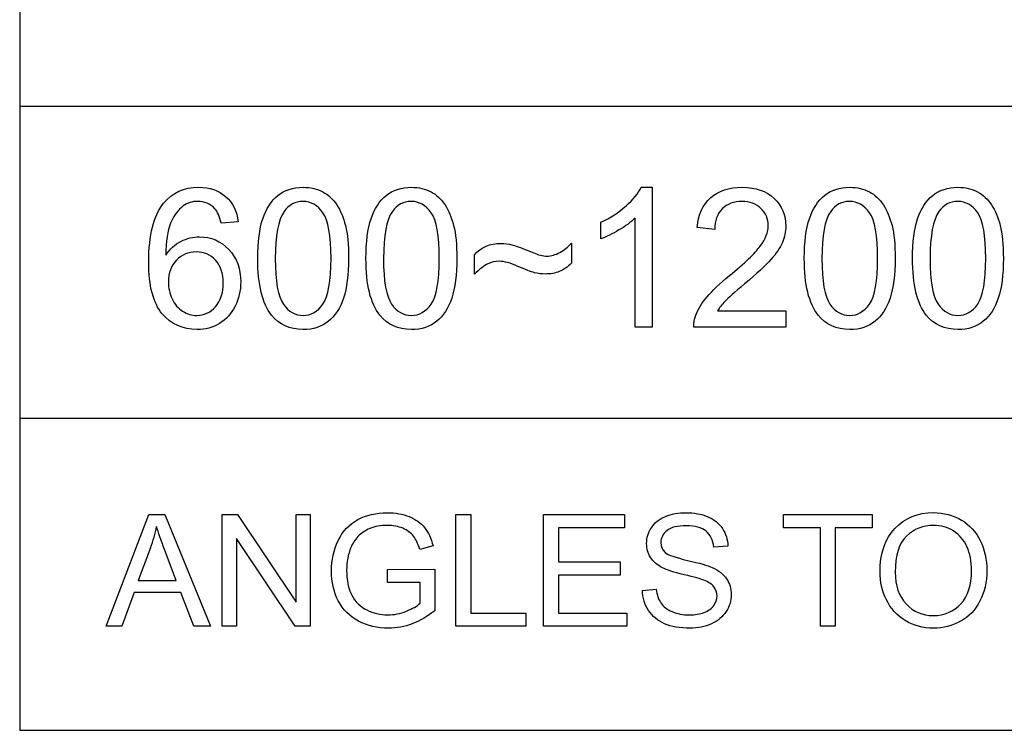
# Model space of a CAD drawing. Units: inches. Extents: x 0 to 46.8, y 0 to 33.1.
# Drawn here: x 35.8 to 36.7, y 6.9 to 7.6 of the extents above; entities that cross this region are included whole.
import ezdxf

# ---------------------------------------------------------------- set-up
doc = ezdxf.new("R2010")
doc.units = ezdxf.units.IN
doc.header["$LTSCALE"] = 2.574606
doc.header["$MEASUREMENT"] = 0
doc.layers.get('0').update_dxf_attribs({"linetype": 'CONTINUOUS'})

msp = doc.modelspace()

# ---------------------------------------------------------------- linework, layer by layer
at = {"color": 7, "linetype": 'Continuous'}
for p, q in [((35.75502, 9.61933), (35.75502, 6.86934)), ((35.75502, 7.46933), (39.83003, 7.46933)), ((36.35219, 7.39122), (36.36279, 7.39122)), ((36.36279, 7.39122), (36.36279, 7.25683)), ((36.34635, 7.25683), (36.34635, 7.36155)), ((35.96503, 7.35788), (35.94867, 7.35661)), ((36.31349, 7.34172), (36.31349, 7.35761)), ((36.42277, 7.35078), (36.40587, 7.35249)), ((36.28528, 7.33763), (36.28528, 7.31828)), ((36.19188, 7.30767), (36.19188, 7.32641)), ((36.42559, 7.27262), (36.49124, 7.27262)), ((36.49124, 7.27262), (36.49124, 7.25682)), ((36.36279, 7.25683), (36.34635, 7.25683)), ((36.49124, 7.25682), (36.40276, 7.25682)), ((35.75502, 7.16933), (39.83003, 7.16933)), ((35.83802, 6.96931), (35.87924, 7.07663)), ((35.87924, 7.07663), (35.89453, 7.07663)), ((35.89453, 7.07663), (35.93845, 6.96931)), ((35.94967, 7.07663), (35.96423, 7.07663)), ((35.94967, 6.96931), (35.94967, 7.07663)), ((35.96423, 7.07663), (36.0206, 6.99239)), ((36.0206, 7.07663), (36.03422, 7.07663)), ((36.0206, 6.99239), (36.0206, 7.07663)), ((36.03422, 7.07663), (36.03422, 6.96931)), ((36.17412, 7.07663), (36.18832, 7.07663)), ((36.17412, 6.96931), (36.17412, 7.07663)), ((36.18832, 7.07663), (36.18832, 6.98198)), ((36.25839, 7.07663), (36.33598, 7.07663)), ((36.25839, 6.96931), (36.25839, 7.07663)), ((36.33598, 7.07663), (36.33598, 7.06397)), ((36.48898, 7.07663), (36.57406, 7.07663)), ((36.48898, 7.06397), (36.48898, 7.07663)), ((36.57406, 7.07663), (36.57406, 7.06397)), ((36.33598, 7.06397), (36.27259, 7.06397)), ((36.27259, 7.06397), (36.27259, 7.0311)), ((36.52435, 7.06397), (36.48898, 7.06397)), ((36.52435, 6.96931), (36.52435, 7.06397)), ((36.57406, 7.06397), (36.53855, 7.06397)), ((36.53855, 7.06397), (36.53855, 6.96931)), ((36.01965, 6.96931), (35.96327, 7.05365)), ((35.96327, 7.05365), (35.96327, 6.96931)), ((35.88077, 7.04486), (35.86899, 7.01338)), ((35.90538, 7.01338), (35.89418, 7.04312)), ((36.15215, 7.04662), (36.13935, 7.04311)), ((36.43546, 7.0464), (36.42186, 7.04538)), ((36.27259, 7.0311), (36.33196, 7.0311)), ((36.33196, 7.0311), (36.33196, 7.01851)), ((36.1083, 7.02401), (36.15376, 7.02408)), ((36.1083, 7.01141), (36.1083, 7.02401)), ((36.15376, 7.02408), (36.15376, 6.98425)), ((35.86899, 7.01338), (35.90538, 7.01338)), ((36.13986, 7.01141), (36.1083, 7.01141)), ((36.13986, 6.99143), (36.13986, 7.01141)), ((36.33196, 7.01851), (36.27259, 7.01851)), ((36.27259, 7.01851), (36.27259, 6.98198)), ((35.8649, 7.00182), (35.85311, 6.96931)), ((35.90977, 7.00182), (35.8649, 7.00182)), ((35.92228, 6.96931), (35.90977, 7.00182)), ((36.35327, 7.0038), (36.36667, 7.00496)), ((36.18832, 6.98198), (36.24118, 6.98198)), ((36.24118, 6.98198), (36.24118, 6.96931)), ((36.27259, 6.98198), (36.33847, 6.98198)), ((36.33847, 6.98198), (36.33847, 6.96931)), ((35.85311, 6.96931), (35.83802, 6.96931)), ((35.93845, 6.96931), (35.92228, 6.96931)), ((35.96327, 6.96931), (35.94967, 6.96931)), ((36.03422, 6.96931), (36.01965, 6.96931)), ((36.24118, 6.96931), (36.17412, 6.96931)), ((36.33847, 6.96931), (36.25839, 6.96931)), ((36.53855, 6.96931), (36.52435, 6.96931)), ((35.75502, 6.86933), (39.83003, 6.86933))]:
    msp.add_line(p, q, dxfattribs=at)
msp.add_arc((35.75481, 7.09148), 0.13431, 339.68979, 348.78444, dxfattribs=at)
for points in [[(35.89334, 7.37587), (35.90168, 7.3861), (35.91292, 7.39122), (35.92703, 7.39122)], [(35.92703, 7.39122), (35.93756, 7.39122), (35.94619, 7.38825), (35.95291, 7.38236)], [(36.00313, 7.38337), (36.00955, 7.38861), (36.01763, 7.39122), (36.02738, 7.39122)], [(36.02738, 7.39122), (36.03455, 7.39122), (36.04084, 7.38977), (36.04628, 7.38688)], [(36.10712, 7.38337), (36.11354, 7.38861), (36.12162, 7.39122), (36.13136, 7.39122)], [(36.13136, 7.39122), (36.13854, 7.39122), (36.14483, 7.38977), (36.15025, 7.38688)], [(36.33759, 7.37331), (36.34446, 7.37947), (36.34933, 7.38543), (36.35219, 7.39122)], [(36.41892, 7.38131), (36.42647, 7.38791), (36.43661, 7.39122), (36.44933, 7.39122)], [(36.44933, 7.39122), (36.46219, 7.39122), (36.47235, 7.38764), (36.47983, 7.38054)], [(36.52827, 7.38337), (36.53469, 7.38861), (36.54277, 7.39122), (36.5525, 7.39122)], [(36.5525, 7.39122), (36.55968, 7.39122), (36.56598, 7.38977), (36.57139, 7.38688)], [(36.63226, 7.38337), (36.63868, 7.38861), (36.64676, 7.39122), (36.65649, 7.39122)], [(36.65649, 7.39122), (36.66367, 7.39122), (36.66995, 7.38977), (36.67538, 7.38688)], [(35.95291, 7.38236), (35.95965, 7.37645), (35.96369, 7.36829), (35.96503, 7.35788)], [(35.98861, 7.36104), (35.99188, 7.37069), (35.99671, 7.37813), (36.00313, 7.38337)], [(36.04628, 7.38688), (36.05169, 7.38399), (36.05615, 7.37981), (36.0597, 7.37437)], [(36.09259, 7.36104), (36.09585, 7.37069), (36.10068, 7.37813), (36.10712, 7.38337)], [(36.15025, 7.38688), (36.15568, 7.38399), (36.16014, 7.37981), (36.16369, 7.37437)], [(36.40587, 7.35249), (36.40703, 7.3651), (36.41139, 7.3747), (36.41892, 7.38131)], [(36.47983, 7.38054), (36.48731, 7.37341), (36.49105, 7.36459), (36.49105, 7.35406)], [(36.51373, 7.36104), (36.517, 7.37069), (36.52183, 7.37813), (36.52827, 7.38337)], [(36.57139, 7.38688), (36.57683, 7.38399), (36.58127, 7.37981), (36.58482, 7.37437)], [(36.61772, 7.36104), (36.62099, 7.37069), (36.62582, 7.37813), (36.63226, 7.38337)], [(36.67538, 7.38688), (36.6808, 7.38399), (36.68526, 7.37981), (36.68881, 7.37437)], [(35.87902, 7.31946), (35.87902, 7.34532), (35.88378, 7.36412), (35.89334, 7.37587)], [(35.91223, 7.37331), (35.90708, 7.36956), (35.90299, 7.36403), (35.90001, 7.35678)], [(35.92604, 7.3777), (35.92081, 7.3777), (35.9162, 7.37624), (35.91223, 7.37331)], [(35.94247, 7.37067), (35.93802, 7.37536), (35.93255, 7.3777), (35.92604, 7.3777)], [(35.94867, 7.35661), (35.94721, 7.36305), (35.94515, 7.36774), (35.94247, 7.37067)], [(36.02719, 7.3776), (36.01964, 7.3776), (36.01361, 7.37441), (36.00911, 7.36802)], [(36.04642, 7.36674), (36.04127, 7.37399), (36.03485, 7.3776), (36.02719, 7.3776)], [(36.0597, 7.37437), (36.06323, 7.36891), (36.066, 7.36227), (36.06799, 7.35446)], [(36.13118, 7.3776), (36.12363, 7.3776), (36.1176, 7.37441), (36.11308, 7.36802)], [(36.15039, 7.36674), (36.14526, 7.37399), (36.13884, 7.3776), (36.13118, 7.3776)], [(36.16369, 7.37437), (36.1672, 7.36891), (36.16997, 7.36227), (36.17198, 7.35446)], [(36.31349, 7.35761), (36.32268, 7.36194), (36.33072, 7.36717), (36.33759, 7.37331)], [(36.42998, 7.3705), (36.42524, 7.36574), (36.42282, 7.35916), (36.42277, 7.35078)], [(36.44898, 7.37761), (36.44106, 7.37761), (36.43473, 7.37523), (36.42998, 7.3705)], [(36.46718, 7.37089), (36.46253, 7.37537), (36.45646, 7.37761), (36.44898, 7.37761)], [(36.47417, 7.35443), (36.47417, 7.36094), (36.47184, 7.36642), (36.46718, 7.37089)], [(36.55233, 7.3776), (36.54476, 7.3776), (36.53874, 7.37441), (36.53423, 7.36802)], [(36.57154, 7.36674), (36.5664, 7.37399), (36.55998, 7.3776), (36.55233, 7.3776)], [(36.58482, 7.37437), (36.58835, 7.36891), (36.59111, 7.36227), (36.59313, 7.35446)], [(36.6563, 7.3776), (36.64875, 7.3776), (36.64272, 7.37441), (36.63822, 7.36802)], [(36.67553, 7.36674), (36.67038, 7.37399), (36.66397, 7.3776), (36.6563, 7.3776)], [(36.68881, 7.37437), (36.69234, 7.36891), (36.6951, 7.36227), (36.6971, 7.35446)], [(35.98373, 7.32283), (35.98373, 7.33866), (35.98537, 7.35139), (35.98861, 7.36104)], [(36.00911, 7.36802), (36.00345, 7.35988), (36.00063, 7.34479), (36.00063, 7.32283)], [(36.05413, 7.32283), (36.05413, 7.34486), (36.05155, 7.3595), (36.04642, 7.36674)], [(36.08772, 7.32283), (36.08772, 7.33866), (36.08934, 7.35139), (36.09259, 7.36104)], [(36.11308, 7.36802), (36.10744, 7.35988), (36.1046, 7.34479), (36.1046, 7.32283)], [(36.1581, 7.32283), (36.1581, 7.34486), (36.15554, 7.3595), (36.15039, 7.36674)], [(36.34635, 7.36155), (36.3424, 7.35777), (36.33722, 7.354), (36.33079, 7.35022)], [(36.50886, 7.32283), (36.50886, 7.33866), (36.51049, 7.35139), (36.51373, 7.36104)], [(36.53423, 7.36802), (36.52858, 7.35988), (36.52575, 7.34479), (36.52575, 7.32283)], [(36.57924, 7.32283), (36.57924, 7.34486), (36.57669, 7.3595), (36.57154, 7.36674)], [(36.61285, 7.32283), (36.61285, 7.33866), (36.61448, 7.35139), (36.61772, 7.36104)], [(36.63822, 7.36802), (36.63256, 7.35988), (36.62974, 7.34479), (36.62974, 7.32283)], [(36.68323, 7.32283), (36.68323, 7.34486), (36.68068, 7.3595), (36.67553, 7.36674)], [(35.90001, 7.35678), (35.89703, 7.34955), (35.89548, 7.33923), (35.89535, 7.32585)], [(36.06799, 7.35446), (36.07002, 7.34665), (36.07101, 7.3361), (36.07101, 7.32283)], [(36.17198, 7.35446), (36.17399, 7.34665), (36.175, 7.3361), (36.175, 7.32283)], [(36.46651, 7.33466), (36.47161, 7.34162), (36.47417, 7.3482), (36.47417, 7.35443)], [(36.49105, 7.35406), (36.49105, 7.3487), (36.48997, 7.34344), (36.48778, 7.33827)], [(36.59313, 7.35446), (36.59514, 7.34665), (36.59614, 7.3361), (36.59614, 7.32283)], [(36.6971, 7.35446), (36.69913, 7.34665), (36.70011, 7.3361), (36.70011, 7.32283)], [(35.90989, 7.33927), (35.9156, 7.34218), (35.9216, 7.34364), (35.92786, 7.34364)], [(35.92786, 7.34364), (35.93881, 7.34364), (35.94815, 7.3396), (35.95584, 7.33154)], [(36.33079, 7.35022), (36.32436, 7.34645), (36.31861, 7.34361), (36.31349, 7.34172)], [(35.89535, 7.32585), (35.8993, 7.33188), (35.90415, 7.33634), (35.90989, 7.33927)], [(35.95584, 7.33154), (35.96354, 7.32348), (35.96737, 7.31306), (35.96737, 7.30029)], [(36.19188, 7.32641), (36.19834, 7.33371), (36.2068, 7.33736), (36.21726, 7.33736)], [(36.21726, 7.33736), (36.22091, 7.33736), (36.22474, 7.33681), (36.22876, 7.33576)], [(36.22876, 7.33576), (36.23278, 7.33468), (36.23852, 7.33256), (36.24593, 7.32939)], [(36.27401, 7.32866), (36.27824, 7.33105), (36.28198, 7.33403), (36.28528, 7.33763)], [(36.43702, 7.30631), (36.45155, 7.31823), (36.4614, 7.32769), (36.46651, 7.33466)], [(36.48778, 7.33827), (36.48558, 7.33309), (36.48195, 7.32764), (36.47687, 7.32192)], [(35.92458, 7.32914), (35.91715, 7.32914), (35.91084, 7.32646), (35.90567, 7.32114)], [(35.94319, 7.32114), (35.93827, 7.32646), (35.93206, 7.32914), (35.92458, 7.32914)], [(35.99698, 7.26842), (35.98814, 7.27957), (35.98373, 7.2977), (35.98373, 7.32283)], [(36.00063, 7.32283), (36.00063, 7.30086), (36.0032, 7.28623), (36.00833, 7.27897)], [(36.04642, 7.27902), (36.05155, 7.28632), (36.05413, 7.30093), (36.05413, 7.32283)], [(36.07101, 7.32283), (36.07101, 7.30712), (36.06938, 7.29445), (36.06617, 7.2848)], [(36.10095, 7.26842), (36.09213, 7.27957), (36.08772, 7.2977), (36.08772, 7.32283)], [(36.1046, 7.32283), (36.1046, 7.30086), (36.10717, 7.28623), (36.11231, 7.27897)], [(36.15039, 7.27902), (36.15554, 7.28632), (36.1581, 7.30093), (36.1581, 7.32283)], [(36.175, 7.32283), (36.175, 7.30712), (36.17337, 7.29445), (36.17016, 7.2848)], [(36.24593, 7.32939), (36.25014, 7.32764), (36.25326, 7.32648), (36.25538, 7.32593)], [(36.25538, 7.32593), (36.25748, 7.32538), (36.2596, 7.3251), (36.26173, 7.3251)], [(36.26173, 7.3251), (36.26568, 7.3251), (36.26977, 7.3263), (36.27401, 7.32866)], [(36.52209, 7.26842), (36.51327, 7.27957), (36.50886, 7.2977), (36.50886, 7.32283)], [(36.52575, 7.32283), (36.52575, 7.30086), (36.52832, 7.28623), (36.53345, 7.27897)], [(36.57154, 7.27902), (36.57669, 7.28632), (36.57924, 7.30093), (36.57924, 7.32283)], [(36.59614, 7.32283), (36.59614, 7.30712), (36.59452, 7.29445), (36.59131, 7.2848)], [(36.62608, 7.26842), (36.61726, 7.27957), (36.61285, 7.2977), (36.61285, 7.32283)], [(36.62974, 7.32283), (36.62974, 7.30086), (36.63231, 7.28623), (36.63744, 7.27897)], [(36.67553, 7.27902), (36.68068, 7.28632), (36.68323, 7.30093), (36.68323, 7.32283)], [(36.70011, 7.32283), (36.70011, 7.30712), (36.69851, 7.29445), (36.69528, 7.2848)], [(35.89198, 7.26967), (35.88334, 7.27972), (35.87902, 7.29632), (35.87902, 7.31946)], [(35.90567, 7.32114), (35.90049, 7.31583), (35.89791, 7.30882), (35.89791, 7.30018)], [(35.95058, 7.29928), (35.95058, 7.30854), (35.94813, 7.31583), (35.94319, 7.32114)], [(36.20472, 7.31759), (36.20126, 7.31591), (36.19699, 7.3126), (36.19188, 7.30767)], [(36.21573, 7.32009), (36.21181, 7.32009), (36.20814, 7.31925), (36.20472, 7.31759)], [(36.23374, 7.31526), (36.22654, 7.31847), (36.22053, 7.32009), (36.21573, 7.32009)], [(36.24954, 7.30914), (36.24623, 7.30999), (36.24095, 7.31203), (36.23374, 7.31526)], [(36.28528, 7.31828), (36.28138, 7.31462), (36.27745, 7.31196), (36.27346, 7.31032)], [(36.47687, 7.32192), (36.47177, 7.31621), (36.46334, 7.30834), (36.45152, 7.29836)], [(36.25998, 7.30787), (36.25633, 7.30787), (36.25286, 7.30827), (36.24954, 7.30914)], [(36.27346, 7.31032), (36.26946, 7.30868), (36.26499, 7.30787), (36.25998, 7.30787)], [(36.41552, 7.28604), (36.42046, 7.29188), (36.42765, 7.29864), (36.43702, 7.30631)], [(35.89791, 7.30018), (35.89791, 7.29454), (35.89911, 7.2891), (35.90153, 7.28394)], [(35.94312, 7.27644), (35.94809, 7.28207), (35.95058, 7.28965), (35.95058, 7.29928)], [(35.96737, 7.30029), (35.96737, 7.29187), (35.96557, 7.28408), (35.96196, 7.27686)], [(36.45152, 7.29836), (36.44166, 7.29008), (36.43533, 7.28447), (36.43254, 7.28153)], [(36.06617, 7.2848), (36.06294, 7.27516), (36.05813, 7.26771), (36.05171, 7.26244)], [(36.17016, 7.2848), (36.16692, 7.27516), (36.1621, 7.26771), (36.15568, 7.26244)], [(36.40471, 7.26825), (36.40695, 7.27426), (36.41056, 7.28021), (36.41552, 7.28604)], [(36.59131, 7.2848), (36.58806, 7.27516), (36.58325, 7.26771), (36.57683, 7.26244)], [(36.69528, 7.2848), (36.69205, 7.27516), (36.68724, 7.26771), (36.68082, 7.26244)], [(35.90153, 7.28394), (35.90392, 7.27877), (35.90728, 7.27483), (35.9116, 7.27212)], [(35.92521, 7.26806), (35.93215, 7.26806), (35.93811, 7.27085), (35.94312, 7.27644)], [(35.96196, 7.27686), (35.95834, 7.26967), (35.95337, 7.26413), (35.94703, 7.26028)], [(36.00833, 7.27897), (36.01349, 7.2717), (36.01982, 7.26806), (36.02738, 7.26806)], [(36.02738, 7.26806), (36.03492, 7.26806), (36.04127, 7.27172), (36.04642, 7.27902)], [(36.11231, 7.27897), (36.11746, 7.2717), (36.12381, 7.26806), (36.13136, 7.26806)], [(36.13136, 7.26806), (36.13889, 7.26806), (36.14526, 7.27172), (36.15039, 7.27902)], [(36.43254, 7.28153), (36.42973, 7.27857), (36.42742, 7.2756), (36.42559, 7.27262)], [(36.53345, 7.27897), (36.5386, 7.2717), (36.54495, 7.26806), (36.5525, 7.26806)], [(36.5525, 7.26806), (36.56004, 7.26806), (36.5664, 7.27172), (36.57154, 7.27902)], [(36.63744, 7.27897), (36.64259, 7.2717), (36.64894, 7.26806), (36.65649, 7.26806)], [(36.65649, 7.26806), (36.66403, 7.26806), (36.67038, 7.27172), (36.67553, 7.27902)], [(35.92548, 7.25453), (35.91179, 7.25453), (35.90061, 7.25958), (35.89198, 7.26967)], [(35.9116, 7.27212), (35.91592, 7.2694), (35.92045, 7.26806), (35.92521, 7.26806)], [(36.02738, 7.25454), (36.01446, 7.25454), (36.00433, 7.25917), (35.99698, 7.26842)], [(36.13136, 7.25454), (36.11845, 7.25454), (36.10832, 7.25917), (36.10095, 7.26842)], [(36.40276, 7.25682), (36.40266, 7.26079), (36.40329, 7.2646), (36.40471, 7.26825)], [(36.5525, 7.25454), (36.53959, 7.25454), (36.52947, 7.25917), (36.52209, 7.26842)], [(36.65649, 7.25454), (36.64358, 7.25454), (36.63344, 7.25917), (36.62608, 7.26842)], [(35.94703, 7.26028), (35.9407, 7.25645), (35.93352, 7.25453), (35.92548, 7.25453)], [(36.05171, 7.26244), (36.04527, 7.25716), (36.03716, 7.25454), (36.02738, 7.25454)], [(36.15568, 7.26244), (36.14926, 7.25716), (36.14115, 7.25454), (36.13136, 7.25454)], [(36.57683, 7.26244), (36.57041, 7.25716), (36.56229, 7.25454), (36.5525, 7.25454)], [(36.68082, 7.26244), (36.6744, 7.25716), (36.66628, 7.25454), (36.65649, 7.25454)], [(36.0799, 7.07188), (36.08809, 7.07627), (36.09754, 7.07848), (36.10823, 7.07848)], [(36.10823, 7.07848), (36.11601, 7.07848), (36.12301, 7.07721), (36.12928, 7.0747)], [(36.37546, 7.0748), (36.38135, 7.07725), (36.38791, 7.07847), (36.39514, 7.07847)], [(36.39514, 7.07847), (36.4031, 7.07847), (36.41012, 7.07718), (36.41618, 7.07464)], [(36.59593, 7.06342), (36.60551, 7.07349), (36.61787, 7.07854), (36.63299, 7.07854)], [(36.63299, 7.07854), (36.6429, 7.07854), (36.65183, 7.07617), (36.65978, 7.07145)], [(36.06105, 7.0517), (36.06541, 7.06077), (36.0717, 7.06749), (36.0799, 7.07188)], [(36.12928, 7.0747), (36.13556, 7.07218), (36.14046, 7.06869), (36.14402, 7.06419)], [(36.36198, 7.06409), (36.36505, 7.0688), (36.36955, 7.07238), (36.37546, 7.0748)], [(36.41618, 7.07464), (36.42225, 7.07206), (36.42694, 7.06829), (36.43019, 7.06331)], [(36.65978, 7.07145), (36.66774, 7.0667), (36.67379, 7.06011), (36.67799, 7.05164)], [(35.89418, 7.04312), (35.89076, 7.05213), (35.88822, 7.05956), (35.88656, 7.06536)], [(36.09148, 7.06334), (36.08673, 7.06137), (36.08292, 7.05879), (36.08001, 7.05555)], [(36.1083, 7.06631), (36.10181, 7.06631), (36.0962, 7.06534), (36.09148, 7.06334)], [(36.1231, 7.0635), (36.11866, 7.06539), (36.11374, 7.06631), (36.1083, 7.06631)], [(36.13335, 7.05599), (36.13095, 7.05911), (36.12755, 7.06163), (36.1231, 7.0635)], [(36.14402, 7.06419), (36.1476, 7.05969), (36.1503, 7.05384), (36.15215, 7.04662)], [(36.35736, 7.0489), (36.35736, 7.0543), (36.35889, 7.05936), (36.36198, 7.06409)], [(36.37696, 7.06123), (36.37302, 7.05808), (36.37105, 7.05428), (36.37105, 7.04984)], [(36.39572, 7.06594), (36.38713, 7.06594), (36.38087, 7.06439), (36.37696, 7.06123)], [(36.41444, 7.06076), (36.41022, 7.06421), (36.40398, 7.06594), (36.39572, 7.06594)], [(36.42186, 7.04538), (36.42114, 7.05217), (36.41865, 7.05728), (36.41444, 7.06076)], [(36.43019, 7.06331), (36.43347, 7.05834), (36.43522, 7.0527), (36.43546, 7.0464)], [(36.58161, 7.02158), (36.58161, 7.0394), (36.58637, 7.05333), (36.59593, 7.06342)], [(36.63306, 7.06631), (36.62302, 7.06631), (36.61435, 7.06287), (36.60711, 7.05596)], [(36.65222, 7.06093), (36.64654, 7.06452), (36.64013, 7.06631), (36.63306, 7.06631)], [(36.66516, 7.04578), (36.6622, 7.05229), (36.6579, 7.05735), (36.65222, 7.06093)], [(36.0545, 7.02247), (36.0545, 7.03292), (36.05667, 7.04265), (36.06105, 7.0517)], [(36.08001, 7.05555), (36.0771, 7.05234), (36.07486, 7.04879), (36.07325, 7.04493)], [(36.13935, 7.04311), (36.13774, 7.04856), (36.13575, 7.05288), (36.13335, 7.05599)], [(36.36113, 7.03553), (36.35863, 7.0395), (36.35736, 7.04396), (36.35736, 7.0489)], [(36.37105, 7.04984), (36.37105, 7.04599), (36.37244, 7.04282), (36.37523, 7.04031)], [(36.60711, 7.05596), (36.59986, 7.04905), (36.59625, 7.03753), (36.59625, 7.02137)], [(36.67799, 7.05164), (36.68215, 7.04317), (36.68423, 7.03356), (36.68423, 7.02283)], [(36.07325, 7.04493), (36.0705, 7.0383), (36.06914, 7.0311), (36.06914, 7.02334)], [(36.37523, 7.04031), (36.37794, 7.03784), (36.3851, 7.03529), (36.39664, 7.03268)], [(36.66959, 7.02291), (36.66959, 7.03164), (36.66811, 7.03927), (36.66516, 7.04578)], [(36.3726, 7.02553), (36.36747, 7.02823), (36.36366, 7.03155), (36.36113, 7.03553)], [(36.39664, 7.03268), (36.40818, 7.03006), (36.41611, 7.02777), (36.4204, 7.02583)], [(36.06108, 6.99385), (36.05669, 7.00238), (36.0545, 7.01193), (36.0545, 7.02247)], [(36.06914, 7.02334), (36.06914, 7.01378), (36.07079, 7.00577), (36.07408, 6.99931)], [(36.39331, 7.01885), (36.38345, 7.02121), (36.37653, 7.02343), (36.3726, 7.02553)], [(36.4204, 7.02583), (36.42664, 7.02296), (36.43125, 7.01931), (36.43423, 7.0149)], [(36.58775, 6.99479), (36.58364, 7.00324), (36.58161, 7.01218), (36.58161, 7.02158)], [(36.59625, 7.02137), (36.59625, 7.00844), (36.5997, 6.99823), (36.60667, 6.9908)], [(36.65924, 6.99091), (36.66615, 6.99842), (36.66959, 7.00909), (36.66959, 7.02291)], [(36.68423, 7.02283), (36.68423, 7.01195), (36.68203, 7.00221), (36.67765, 6.99362)], [(36.41243, 7.01361), (36.40953, 7.01472), (36.40317, 7.01648), (36.39331, 7.01885)], [(36.42208, 7.00728), (36.42012, 7.0098), (36.41689, 7.0119), (36.41243, 7.01361)], [(36.43423, 7.0149), (36.43721, 7.01047), (36.43871, 7.00539), (36.43871, 6.99964)], [(36.35916, 6.9845), (36.35542, 6.9902), (36.35346, 6.99662), (36.35327, 7.0038)], [(36.36667, 7.00496), (36.36729, 6.9996), (36.36877, 6.99519), (36.3711, 6.99175)], [(36.425, 6.99846), (36.425, 7.00183), (36.42403, 7.00477), (36.42208, 7.00728)], [(36.08061, 6.97427), (36.07198, 6.97876), (36.06548, 6.98531), (36.06108, 6.99385)], [(36.07408, 6.99931), (36.07738, 6.99288), (36.08218, 6.98811), (36.08848, 6.98499)], [(36.12654, 6.98386), (36.1324, 6.98621), (36.13683, 6.98875), (36.13986, 6.99143)], [(36.3711, 6.99175), (36.37341, 6.98831), (36.37701, 6.98553), (36.38189, 6.98341)], [(36.42197, 6.98927), (36.424, 6.99207), (36.425, 6.99514), (36.425, 6.99846)], [(36.43871, 6.99964), (36.43871, 6.99391), (36.43707, 6.98854), (36.43379, 6.98348)], [(36.60583, 6.9748), (36.59787, 6.97969), (36.59184, 6.98636), (36.58775, 6.99479)], [(36.67765, 6.99362), (36.67324, 6.98502), (36.66703, 6.97853), (36.65899, 6.9741)], [(36.08848, 6.98499), (36.09476, 6.98185), (36.10144, 6.9803), (36.10853, 6.9803)], [(36.10853, 6.9803), (36.11467, 6.9803), (36.12069, 6.98148), (36.12654, 6.98386)], [(36.15376, 6.98425), (36.14679, 6.97869), (36.13958, 6.9745), (36.13219, 6.97169)], [(36.37461, 6.97173), (36.36805, 6.97457), (36.3629, 6.97882), (36.35916, 6.9845)], [(36.38189, 6.98341), (36.38676, 6.98129), (36.39227, 6.98022), (36.39837, 6.98022)], [(36.39837, 6.98022), (36.40377, 6.98022), (36.40856, 6.98103), (36.41271, 6.98265)], [(36.41271, 6.98265), (36.41685, 6.98426), (36.41994, 6.98646), (36.42197, 6.98927)], [(36.43379, 6.98348), (36.43052, 6.97844), (36.42582, 6.9745), (36.41971, 6.9717)], [(36.60667, 6.9908), (36.61362, 6.98336), (36.62234, 6.97964), (36.63283, 6.97964)], [(36.63283, 6.97964), (36.64354, 6.97964), (36.65234, 6.98339), (36.65924, 6.99091)], [(36.10934, 6.96749), (36.0988, 6.96749), (36.08922, 6.96975), (36.08061, 6.97427)], [(36.63292, 6.96748), (36.62281, 6.96748), (36.61378, 6.96992), (36.60583, 6.9748)], [(36.65899, 6.9741), (36.65093, 6.96969), (36.64223, 6.96748), (36.63292, 6.96748)], [(36.13219, 6.97169), (36.12476, 6.96889), (36.11714, 6.96749), (36.10934, 6.96749)], [(36.39902, 6.96748), (36.3893, 6.96748), (36.38117, 6.96889), (36.37461, 6.97173)], [(36.41971, 6.9717), (36.41357, 6.96889), (36.40668, 6.96748), (36.39902, 6.96748)]]:
    msp.add_open_spline(points, degree=3, dxfattribs=at)

doc.saveas('drawing.dxf')
